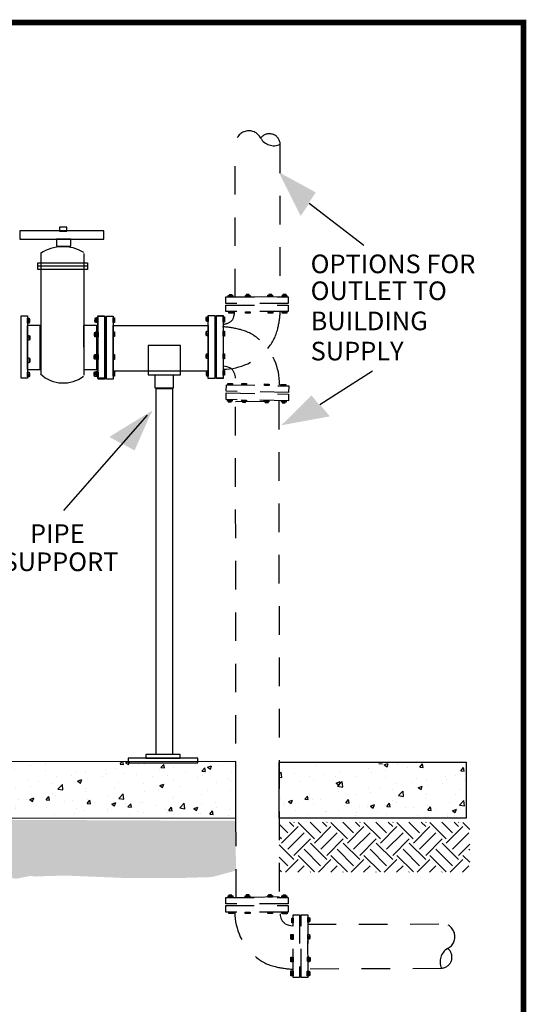
# Model space of a CAD drawing. Units: feet. Extents: x 0 to 7.5, y 0 to 10.
# Drawn here: x 5.3 to 7.5, y 5.7 to 10 of the extents above; entities that cross this region are included whole.
import ezdxf
from ezdxf.enums import TextEntityAlignment as Align

# ---------------------------------------------------------------- set-up
doc = ezdxf.new("R2010")
doc.units = ezdxf.units.FT
doc.header["$MEASUREMENT"] = 0
doc.linetypes.add('DASHED', pattern=[0.75, 0.5, -0.25])
doc.linetypes.add('HIDDEN2', pattern=[0.1875, 0.125, -0.0625])
doc.layers.get('0').update_dxf_attribs({"linetype": 'CONTINUOUS'})
for name, color, linetype in [('BORDER', 7, 'CONTINUOUS'), ('BUILDING', 6, 'CONTINUOUS'), ('HATCH', 3, 'CONTINUOUS'), ('PIPING', 6, 'CONTINUOUS'), ('TEXT', 7, 'CONTINUOUS')]:
    doc.layers.add(name, color=color, linetype=linetype)
doc.styles.add('ITALICT', font='italict')
doc.styles.add('LEROY', font='LEROY')
doc.styles.add('ROMANS', font='ROMANS')

# ---------------------------------------------------------------- blocks, each defined once
blk = doc.blocks.new('DET-BORD')
at = {"layer": 'BORDER', "const_width": 0.025}
blk.add_lwpolyline([(7.5, 0), (0, 0), (0, 10), (7.5, 10)], close=True, dxfattribs=at)
at = {"layer": 'BORDER'}
for tag, height, style, p in [('NAME1', 0.25, 'ITALICT', (3.8433, 0.4156)), ('NAME2', 0.25, 'ITALICT', (3.8292, 0.0773)), ('DWGNO', 0.15, 'LEROY', (6.5663, 0.0491))]:
    blk.add_attdef(tag, text='', height=height, dxfattribs=dict(at, style=style)).set_placement(p, align=Align.CENTER)

msp = doc.modelspace()

# ---------------------------------------------------------------- hatches: boundary and pattern name
at = {"linetype": 'DASHED'}
for points in [[(6.5243, 9.1524), (6.5594, 9.2048), (6.4395, 9.3401), (6.427, 9.347)], [(6.5558, 9.2046), (6.5901, 9.2558), (6.4358, 9.3399)], [(6.6107, 8.319), (6.5711, 8.3662), (6.4473, 8.2415)], [(5.6882, 8.183), (5.7434, 8.1525), (5.8681, 8.2834), (5.8738, 8.2965)], [(5.6888, 8.1862), (5.744, 8.1556), (5.8687, 8.2866), (5.8744, 8.2997)], [(5.7425, 8.1546), (5.7965, 8.1247), (5.8672, 8.2856)], [(6.652, 8.2742), (6.6115, 8.3225), (6.4481, 8.2451), (6.438, 8.2349)]]:
    msp.add_hatch(color=256, dxfattribs=at).paths.add_polyline_path(points)
h = msp.add_hatch()
h.set_pattern_fill('AR-CONC', color=256, scale=0.025, style=0)
h.set_pattern_definition([(50, (0.4856, -0.19113), (0.179315, -0.015688), [0.01875, -0.20625]), (355, (0.4856, -0.19113), (-0.034688, 0.188048), [0.015, -0.165]), (100.4514, (0.50055, -0.19244), (0.1446273, 0.17236), [0.015935, -0.1752855]), (46.1842, (0.4856, -0.14113), (0.26681, -0.04138), [0.028125, -0.309375]), (96.6356, (0.50784, -0.14458), (0.233666, 0.2435295), [0.0239026, -0.262928]), (351.1842, (0.4856, -0.14113), (0.2336655, 0.24353), [0.0225, -0.2475]), (21, (0.5106, -0.15363), (0.1492268, -0.1006547), [0.01875, -0.20625]), (326, (0.5106, -0.15363), (0.060829, 0.1812875), [0.015, -0.165]), (71.4514, (0.52304, -0.16202), (0.2100557, 0.0806326), [0.015935, -0.1752855]), (37.5, (0.485604, -0.19113), (0.00303996, 0.08322346), [0, -0.163, 0, -0.1675, 0, -0.165625]), (7.5, (0.4856, -0.19113), (0.0657674, 0.0986029), [0, -0.0955, 0, -0.15925, 0, -0.063125]), (327.5, (0.429854, -0.19113), (0.1334556, -0.0056387), [0, -0.0625, 0, -0.195, 0, -0.25875]), (317.5, (0.40485, -0.19113), (0.1457965, 0.0250262), [0, -0.08125, 0, -0.1295, 0, -0.18375])])
h.paths.add_polyline_path([(6.2407, 6.7621), (2.3568, 6.7594), (2.3568, 6.5127), (6.2407, 6.5154)])
h = msp.add_hatch()
h.set_pattern_fill('AR-CONC', color=256, scale=0.025, style=0)
h.set_pattern_definition([(50, (1.97785, -0.22025), (0.179315, -0.015688), [0.01875, -0.20625]), (355, (1.97785, -0.22025), (-0.034688, 0.188048), [0.015, -0.165]), (100.4514, (1.9928, -0.22156), (0.1446273, 0.17236), [0.015935, -0.1752855]), (46.1842, (1.97785, -0.17025), (0.26681, -0.04138), [0.028125, -0.309375]), (96.6356, (2.0001, -0.1737), (0.233666, 0.2435295), [0.0239026, -0.262928]), (351.1842, (1.97785, -0.17025), (0.2336655, 0.24353), [0.0225, -0.2475]), (21, (2.00285, -0.18275), (0.1492268, -0.1006547), [0.01875, -0.20625]), (326, (2.00285, -0.18275), (0.060829, 0.1812875), [0.015, -0.165]), (71.4514, (2.01529, -0.19114), (0.2100557, 0.0806326), [0.015935, -0.1752855]), (37.5, (1.977853, -0.22025), (0.00303996, 0.08322346), [0, -0.163, 0, -0.1675, 0, -0.165625]), (7.5, (1.97785, -0.22025), (0.0657674, 0.0986029), [0, -0.0955, 0, -0.15925, 0, -0.063125]), (327.5, (1.922103, -0.22025), (0.1334556, -0.0056387), [0, -0.0625, 0, -0.195, 0, -0.25875]), (317.5, (1.8971, -0.22025), (0.1457965, 0.0250262), [0, -0.08125, 0, -0.1295, 0, -0.18375])])
h.paths.add_polyline_path([(7.2518, 6.7523), (6.4306, 6.7532), (6.4295, 6.5185), (7.2507, 6.5176)])
at = {"layer": 'HATCH', "linetype": 'Continuous'}
h = msp.add_hatch(dxfattribs=at)
h.set_pattern_fill('EARTH', scale=0.408163, angle=45, style=0)
h.set_pattern_definition([(45, (0.09853, -0.46851), (9e-18, 0.1443075), [0.1020408, -0.1020408]), (45, (0.07147, -0.44146), (9e-18, 0.1443075), [0.1020408, -0.1020408]), (45, (0.04441, -0.4144), (9e-18, 0.1443075), [0.1020408, -0.1020408]), (135, (0.04441, -0.39636), (-0.1443075, 2e-17), [0.1020408, -0.1020408]), (135, (0.07147, -0.3693), (-0.1443075, 2e-17), [0.1020408, -0.1020408]), (135, (0.09853, -0.34224), (-0.1443075, 2e-17), [0.1020408, -0.1020408])])
h.paths.add_polyline_path([(1.5816, 6.5173), (2.1889, 6.5049), (2.1941, 5.9097), (1.7632, 5.9403), (1.7615, 6.2499), (1.5864, 6.2499)])
h.paths.add_polyline_path([(2.4061, 6.512), (4.2303, 6.5074), (4.2296, 6.4419), (4.2374, 6.3791), (4.2564, 6.3312), (4.2585, 6.3214), (4.2677, 6.3052), (4.2825, 6.2812), (4.2945, 6.2692), (4.2853, 6.2601), (4.2413, 6.2591), (4.0551, 6.2769), (3.96, 6.2749), (3.8392, 6.3185), (3.6515, 6.3614), (3.467, 6.3485), (3.3375, 6.3388), (3.0704, 6.2506), (2.6173, 6.2466), (2.4802, 5.9803), (2.4113, 5.9115)])
h.paths.add_polyline_path([(1.1265, 6.7765), (0.235, 6.7671), (0.221, 6.1293), (0.602, 6.0663), (0.6328, 6.0244), (0.6797, 5.9905), (0.7688, 5.9679), (0.9193, 5.9679), (0.9621, 5.9549), (0.9621, 6.0213), (0.9621, 6.0829), (0.9637, 6.1575), (0.9637, 6.2174), (0.9621, 6.2288), (0.9621, 6.245), (0.9623, 6.2653), (1.1124, 6.2653)])
h.paths.add_polyline_path([(4.3685, 6.4193), (4.3629, 6.5102), (6.2379, 6.5017), (6.241, 6.284), (6.1352, 6.2552), (5.9792, 6.2507), (5.7683, 6.2507), (5.4907, 6.2619), (5.414, 6.2597), (5.3609, 6.2577), (5.3396, 6.2605), (5.278, 6.2477), (5.2072, 6.2605), (5.1445, 6.2591), (4.9682, 6.2611), (4.5173, 6.2622), (4.4285, 6.3178)])
at = {"layer": 'HATCH', "ltscale": 0.025}
h = msp.add_hatch(dxfattribs=at)
h.set_pattern_fill('EARTH', scale=0.4082, angle=45)
h.paths.add_polyline_path([(7.2642, 6.2769), (7.2656, 6.496), (6.4311, 6.496), (6.4296, 6.2769)])

# ---------------------------------------------------------------- linework, layer by layer
for p, q in [((6.5616, 9.2092), (6.8015, 9.0241)), ((5.3852, 8.9877), (5.3852, 8.461)), ((5.5736, 8.9877), (5.5736, 8.4546)), ((5.3724, 8.9334), (5.5908, 8.9334)), ((5.3349, 8.6877), (5.3345, 8.6973)), ((5.3361, 8.6876), (5.3355, 8.6996)), ((5.3372, 8.6875), (5.3367, 8.7)), ((5.6221, 8.702), (5.6224, 8.6895)), ((5.6232, 8.7019), (5.6236, 8.6899)), ((5.6244, 8.7017), (5.6247, 8.6921)), ((5.6262, 8.7039), (5.6267, 8.6915)), ((5.6273, 8.7039), (5.628, 8.6919)), ((5.6285, 8.7037), (5.629, 8.6941)), ((6.1097, 8.7068), (6.11, 8.6943)), ((6.1108, 8.7067), (6.1112, 8.6947)), ((6.112, 8.7065), (6.1123, 8.6969)), ((5.62, 8.6395), (5.6203, 8.627)), ((5.6211, 8.6394), (5.6215, 8.6274)), ((5.6223, 8.6392), (5.6226, 8.6296)), ((5.6253, 8.6414), (5.6258, 8.6289)), ((5.6264, 8.6413), (5.627, 8.6293)), ((5.6264, 8.6392), (5.6269, 8.6267)), ((5.6275, 8.6392), (5.6282, 8.6271)), ((5.6276, 8.6412), (5.6281, 8.6316)), ((5.6287, 8.639), (5.6292, 8.6293)), ((6.1084, 8.6429), (6.1089, 8.6304)), ((6.1095, 8.6429), (6.1102, 8.6308)), ((6.1108, 8.6427), (6.1112, 8.633)), ((5.3358, 8.6125), (5.3354, 8.6221)), ((5.337, 8.6123), (5.3364, 8.6243)), ((5.3381, 8.6123), (5.3376, 8.6247)), ((6.109, 8.5435), (6.1095, 8.531)), ((6.1101, 8.5435), (6.1107, 8.5314)), ((6.1113, 8.5433), (6.1118, 8.5336)), ((5.3364, 8.514), (5.3359, 8.5236)), ((5.3376, 8.5138), (5.337, 8.5258)), ((5.3387, 8.5138), (5.3382, 8.5262)), ((5.6186, 8.541), (5.6189, 8.5285)), ((5.6197, 8.5409), (5.6201, 8.5289)), ((5.621, 8.5408), (5.6212, 8.5311)), ((5.6259, 8.5429), (5.6264, 8.5305)), ((5.6269, 8.5428), (5.6276, 8.5308)), ((5.627, 8.5398), (5.6275, 8.5273)), ((5.6281, 8.5398), (5.6287, 8.5277)), ((5.6282, 8.5427), (5.6286, 8.5331)), ((5.6293, 8.5396), (5.6297, 8.5299)), ((5.3355, 8.4515), (5.335, 8.4611)), ((5.3367, 8.4513), (5.336, 8.4633)), ((5.3378, 8.4513), (5.3373, 8.4637)), ((5.6181, 8.4657), (5.6184, 8.4533)), ((5.6192, 8.4657), (5.6196, 8.4536)), ((5.6204, 8.4655), (5.6207, 8.4559)), ((5.6268, 8.4676), (5.6273, 8.4552)), ((5.6279, 8.4676), (5.6285, 8.4556)), ((5.6279, 8.4639), (5.6284, 8.4513)), ((5.629, 8.4638), (5.6296, 8.4517)), ((5.6291, 8.4675), (5.6295, 8.4578)), ((5.6302, 8.4637), (5.6307, 8.454)), ((6.1099, 8.4676), (6.1104, 8.455)), ((6.111, 8.4675), (6.1117, 8.4554)), ((6.1122, 8.4674), (6.1127, 8.4577)), ((6.6079, 8.3258), (6.8394, 8.4731)), ((5.8516, 8.28), (5.4845, 7.8612))]:
    msp.add_line(p, q)
at = {"linetype": 'HIDDEN2'}
for p, q in [((6.2231, 8.8069), (6.2106, 8.8064)), ((6.223, 8.8058), (6.211, 8.8052)), ((6.2229, 8.8046), (6.2133, 8.8041)), ((6.2983, 8.8078), (6.2859, 8.8073)), ((6.2983, 8.8067), (6.2863, 8.8061)), ((6.2981, 8.8055), (6.2885, 8.8051)), ((6.3968, 8.8084), (6.3844, 8.8079)), ((6.3968, 8.8073), (6.3848, 8.8066)), ((6.3966, 8.8061), (6.387, 8.8056)), ((6.4593, 8.8075), (6.4469, 8.8069)), ((6.4593, 8.8064), (6.4473, 8.8057)), ((6.4592, 8.8051), (6.4495, 8.8047)), ((6.2075, 8.3382), (6.22, 8.3385)), ((6.2076, 8.3393), (6.2196, 8.3397)), ((6.2078, 8.3405), (6.2174, 8.3408)), ((6.27, 8.3361), (6.2825, 8.3364)), ((6.2701, 8.3372), (6.2821, 8.3376)), ((6.2703, 8.3384), (6.2799, 8.3387)), ((6.3685, 8.3348), (6.381, 8.335)), ((6.3686, 8.3359), (6.3806, 8.3363)), ((6.3688, 8.3371), (6.3784, 8.3373)), ((6.4438, 8.3342), (6.4562, 8.3345)), ((6.4439, 8.3353), (6.4559, 8.3357)), ((6.444, 8.3365), (6.4536, 8.3368)), ((6.2224, 6.1756), (6.21, 6.1751)), ((6.2223, 6.1745), (6.2103, 6.1739)), ((6.2222, 6.1733), (6.2126, 6.1728)), ((6.2977, 6.1765), (6.2852, 6.176)), ((6.2976, 6.1754), (6.2856, 6.1748)), ((6.2975, 6.1742), (6.2878, 6.1738)), ((6.3962, 6.1771), (6.3837, 6.1766)), ((6.3961, 6.176), (6.3841, 6.1753)), ((6.396, 6.1748), (6.3863, 6.1743)), ((6.4587, 6.1761), (6.4462, 6.1756)), ((6.4586, 6.1751), (6.4466, 6.1744)), ((6.4585, 6.1738), (6.4489, 6.1734)), ((6.5624, 6.0625), (6.562, 6.0721)), ((6.5637, 6.0624), (6.563, 6.0744)), ((6.5647, 6.0623), (6.5642, 6.0747)), ((6.5646, 5.9871), (6.5639, 5.9991)), ((6.5657, 5.9871), (6.5652, 5.9995)), ((6.5634, 5.9872), (6.5629, 5.9969)), ((6.5608, 5.8896), (6.5604, 5.8992)), ((6.562, 5.8895), (6.5614, 5.9015)), ((6.5631, 5.8894), (6.5626, 5.9019)), ((6.5639, 5.8888), (6.5635, 5.8984)), ((6.5651, 5.8886), (6.5645, 5.9006)), ((6.5662, 5.8886), (6.5657, 5.901)), ((6.5599, 5.8271), (6.5595, 5.8367)), ((6.5611, 5.827), (6.5605, 5.839)), ((6.5622, 5.8269), (6.5617, 5.8393)), ((6.563, 5.8262), (6.5625, 5.8359)), ((6.5642, 5.8261), (6.5636, 5.8381)), ((6.5653, 5.826), (6.5648, 5.8385))]:
    msp.add_line(p, q, dxfattribs=at)
for points in [[(5.2945, 9.051), (5.6614, 9.051), (5.6614, 9.0866), (5.2945, 9.0866)], [(5.4679, 9.0853), (5.4991, 9.0853), (5.4991, 9.104), (5.4679, 9.104)], [(5.4546, 9.0199), (5.5169, 9.0199), (5.5169, 9.051), (5.4546, 9.051)], [(5.3724, 8.9472), (5.5908, 8.9472), (5.5908, 8.9182), (5.3724, 8.9182)], [(5.3343, 8.6833), (5.3278, 8.6833), (5.3278, 8.7039), (5.3343, 8.7039)], [(5.3342, 8.687), (5.3375, 8.687), (5.3375, 8.7003), (5.3342, 8.7003)], [(5.6251, 8.7025), (5.6218, 8.7025), (5.6215, 8.6892), (5.6249, 8.6891)], [(5.6253, 8.7061), (5.6319, 8.7059), (5.6315, 8.6853), (5.6249, 8.6854)], [(5.6292, 8.7045), (5.6259, 8.7045), (5.6259, 8.6911), (5.6292, 8.6911)], [(5.6294, 8.7081), (5.6359, 8.7081), (5.6359, 8.6874), (5.6294, 8.6874)], [(5.7021, 8.7062), (5.7087, 8.7062), (5.7087, 8.6853), (5.7021, 8.6853)], [(6.1128, 8.7073), (6.1094, 8.7073), (6.1092, 8.694), (6.1125, 8.6939)], [(6.1129, 8.7108), (6.1195, 8.7107), (6.1191, 8.6901), (6.1125, 8.6902)], [(6.1842, 8.7099), (6.1907, 8.7099), (6.1907, 8.689), (6.1842, 8.689)], [(5.3828, 8.6723), (5.3253, 8.6723), (5.3255, 8.4802), (5.383, 8.4802)], [(5.6309, 8.6723), (5.5734, 8.6723), (5.5736, 8.4802), (5.6311, 8.4802)], [(5.623, 8.64), (5.6197, 8.6401), (5.6194, 8.6267), (5.6228, 8.6266)], [(5.6233, 8.6438), (5.6299, 8.6437), (5.6295, 8.623), (5.6229, 8.6232)], [(5.6283, 8.642), (5.625, 8.642), (5.625, 8.6286), (5.6283, 8.6286)], [(5.6295, 8.6398), (5.6261, 8.6398), (5.6261, 8.6263), (5.6295, 8.6263)], [(5.6286, 8.6458), (5.6351, 8.6458), (5.6351, 8.6251), (5.6286, 8.6251)], [(5.6297, 8.6437), (5.6363, 8.6437), (5.6363, 8.6228), (5.6297, 8.6228)], [(5.7021, 8.6723), (6.1192, 8.6723), (6.1192, 8.4719), (5.7021, 8.4719)], [(5.7025, 8.6445), (5.709, 8.6445), (5.709, 8.6237), (5.7025, 8.6237)], [(6.1115, 8.6435), (6.1081, 8.6435), (6.1081, 8.63), (6.1115, 8.63)], [(6.1117, 8.6474), (6.1183, 8.6474), (6.1183, 8.6265), (6.1117, 8.6265)], [(6.1845, 8.6482), (6.1911, 8.6482), (6.1911, 8.6274), (6.1845, 8.6274)], [(5.3349, 8.6079), (5.3283, 8.6079), (5.3283, 8.6286), (5.3349, 8.6286)], [(5.3351, 8.6117), (5.3385, 8.6117), (5.3385, 8.6251), (5.3351, 8.6251)], [(5.622, 8.5453), (5.6285, 8.5452), (5.6281, 8.5245), (5.6216, 8.5246)], [(5.6289, 8.5435), (5.6255, 8.5435), (5.6255, 8.5301), (5.6289, 8.5301)], [(5.6291, 8.5473), (5.6357, 8.5473), (5.6357, 8.5266), (5.6291, 8.5266)], [(5.6303, 8.5442), (5.6369, 8.5442), (5.6369, 8.5234), (5.6303, 8.5234)], [(5.7025, 8.5446), (5.709, 8.5446), (5.709, 8.5237), (5.7025, 8.5237)], [(5.8558, 8.4561), (5.9975, 8.4561), (5.9975, 8.5846), (5.8558, 8.5846)], [(6.112, 8.5441), (6.1087, 8.5441), (6.1087, 8.5306), (6.112, 8.5306)], [(6.1123, 8.5479), (6.1189, 8.5479), (6.1189, 8.5271), (6.1123, 8.5271)], [(6.1845, 8.5483), (6.1911, 8.5483), (6.1911, 8.5274), (6.1845, 8.5274)], [(5.3354, 8.5094), (5.3289, 8.5094), (5.3289, 8.53), (5.3354, 8.53)], [(5.3357, 8.5132), (5.339, 8.5132), (5.339, 8.5266), (5.3357, 8.5266)], [(5.6217, 8.5415), (5.6183, 8.5416), (5.6181, 8.5282), (5.6214, 8.5282)], [(5.63, 8.5404), (5.6266, 8.5404), (5.6266, 8.5269), (5.63, 8.5269)], [(5.3346, 8.4471), (5.3281, 8.4471), (5.3281, 8.4678), (5.3346, 8.4678)], [(5.3348, 8.4507), (5.3381, 8.4507), (5.3381, 8.464), (5.3348, 8.464)], [(5.6212, 8.4662), (5.6178, 8.4663), (5.6176, 8.453), (5.6209, 8.4529)], [(5.6211, 8.4699), (5.6276, 8.4698), (5.6272, 8.4492), (5.6207, 8.4493)], [(5.6298, 8.4682), (5.6265, 8.4682), (5.6265, 8.4549), (5.6298, 8.4549)], [(5.6309, 8.4645), (5.6276, 8.4645), (5.6276, 8.451), (5.6309, 8.451)], [(5.6296, 8.4719), (5.6362, 8.4719), (5.6362, 8.4513), (5.6296, 8.4513)], [(5.6308, 8.4682), (5.6374, 8.4682), (5.6374, 8.4473), (5.6308, 8.4473)], [(5.7021, 8.4715), (5.7087, 8.4715), (5.7087, 8.4506), (5.7021, 8.4506)], [(6.113, 8.4682), (6.1096, 8.4682), (6.1096, 8.4547), (6.113, 8.4547)], [(6.1128, 8.4719), (6.1194, 8.4719), (6.1194, 8.451), (6.1128, 8.451)], [(6.1842, 8.4752), (6.1907, 8.4752), (6.1907, 8.4545), (6.1842, 8.4545)], [(6.1842, 8.4752), (6.1907, 8.4752), (6.1907, 8.4543), (6.1842, 8.4543)], [(5.8874, 8.4561), (5.9649, 8.4561), (5.9649, 8.3976), (5.8874, 8.3976)], [(6.4377, 8.4079), (6.4378, 8.4145), (6.4584, 8.4141), (6.4583, 8.4075)], [(5.8911, 8.3962), (5.9629, 8.3962), (5.9629, 6.7929), (5.8911, 6.7929)], [(5.7691, 6.7565), (6.0742, 6.7565), (6.0742, 6.7758), (5.7691, 6.7758)], [(5.8461, 6.7758), (5.9957, 6.7758), (5.9957, 6.7928), (5.8461, 6.7928)], [(6.4301, 6.7582), (7.2494, 6.7582), (7.2494, 6.5135), (6.4301, 6.5135)]]:
    msp.add_lwpolyline(points, close=True)
for points in [[(6.2273, 8.804), (6.2273, 8.7975), (6.2067, 8.7975), (6.2067, 8.804)], [(6.2237, 8.8039), (6.2237, 8.8072), (6.2103, 8.8072), (6.2103, 8.8039)], [(6.3027, 8.8045), (6.3027, 8.798), (6.282, 8.798), (6.282, 8.8045)], [(6.2989, 8.8048), (6.2989, 8.8081), (6.2856, 8.8081), (6.2856, 8.8048)], [(6.4012, 8.8051), (6.4012, 8.7986), (6.3806, 8.7986), (6.3806, 8.8051)], [(6.3974, 8.8054), (6.3974, 8.8087), (6.384, 8.8087), (6.384, 8.8054)], [(6.4635, 8.8043), (6.4635, 8.7978), (6.4429, 8.7978), (6.4429, 8.8043)], [(6.4599, 8.8044), (6.4599, 8.8078), (6.4466, 8.8078), (6.4466, 8.8044)], [(6.2306, 8.7333), (6.2306, 8.7268), (6.2099, 8.7268), (6.2099, 8.7333)], [(6.303, 8.733), (6.303, 8.7265), (6.2824, 8.7265), (6.2824, 8.733)], [(6.4021, 8.733), (6.4021, 8.7265), (6.3814, 8.7265), (6.3814, 8.733)], [(6.4632, 8.7333), (6.4632, 8.7268), (6.4425, 8.7268), (6.4425, 8.7333)], [(6.1842, 8.7077), (6.1907, 8.7077), (6.1907, 8.6871), (6.1842, 8.6871)], [(6.1845, 8.6466), (6.1911, 8.6466), (6.1911, 8.626), (6.1845, 8.626)], [(6.1845, 8.5476), (6.1911, 8.5476), (6.1911, 8.527), (6.1845, 8.527)], [(6.2052, 8.4124), (6.2053, 8.4189), (6.2259, 8.4185), (6.2258, 8.412)], [(6.2662, 8.4116), (6.2664, 8.4181), (6.287, 8.4177), (6.2869, 8.4112)], [(6.3653, 8.4096), (6.3654, 8.4162), (6.386, 8.4158), (6.3859, 8.4092)], [(6.2034, 8.3414), (6.2036, 8.348), (6.2242, 8.3476), (6.2241, 8.341)], [(6.207, 8.3413), (6.207, 8.3379), (6.2203, 8.3377), (6.2204, 8.341)], [(6.2388, 8.3392), (6.4282, 8.342), (6.4306, 6.1682), (6.2412, 6.1654)], [(6.2657, 8.3395), (6.2658, 8.346), (6.2865, 8.3456), (6.2864, 8.3391)], [(6.2695, 8.3391), (6.2695, 8.3358), (6.2828, 8.3355), (6.2829, 8.3389)], [(6.3642, 8.3381), (6.3643, 8.3447), (6.385, 8.3443), (6.3849, 8.3377)], [(6.368, 8.3378), (6.3679, 8.3345), (6.3813, 8.3342), (6.3814, 8.3375)], [(6.4396, 8.3372), (6.4397, 8.3437), (6.4603, 8.3433), (6.4602, 8.3368)], [(6.4433, 8.3373), (6.4432, 8.3339), (6.4565, 8.3337), (6.4566, 8.337)], [(6.2267, 6.1727), (6.2267, 6.1662), (6.206, 6.1662), (6.206, 6.1727)], [(6.223, 6.1726), (6.223, 6.1759), (6.2096, 6.1759), (6.2096, 6.1726)], [(6.302, 6.1732), (6.302, 6.1667), (6.2814, 6.1667), (6.2814, 6.1732)], [(6.2982, 6.1735), (6.2982, 6.1768), (6.2849, 6.1768), (6.2849, 6.1735)], [(6.4005, 6.1738), (6.4005, 6.1673), (6.3799, 6.1673), (6.3799, 6.1738)], [(6.3967, 6.174), (6.3967, 6.1774), (6.3834, 6.1774), (6.3834, 6.174)], [(6.4628, 6.173), (6.4628, 6.1665), (6.4422, 6.1665), (6.4422, 6.173)], [(6.4592, 6.1731), (6.4592, 6.1765), (6.4459, 6.1765), (6.4459, 6.1731)], [(6.2299, 6.102), (6.2299, 6.0955), (6.2093, 6.0955), (6.2093, 6.102)], [(6.3024, 6.1017), (6.3024, 6.0952), (6.2817, 6.0952), (6.2817, 6.1017)], [(6.4014, 6.1017), (6.4014, 6.0952), (6.3807, 6.0952), (6.3807, 6.1017)], [(6.4625, 6.102), (6.4625, 6.0955), (6.4418, 6.0955), (6.4418, 6.102)], [(6.4656, 6.1012), (6.4656, 6.0946), (6.4449, 6.0946), (6.4449, 6.1012)], [(6.4912, 6.0548), (6.4847, 6.0548), (6.4847, 6.0754), (6.4912, 6.0754)], [(6.5619, 6.058), (6.5553, 6.058), (6.5553, 6.0787), (6.5619, 6.0787)], [(6.5617, 6.0617), (6.5651, 6.0617), (6.5651, 6.0751), (6.5617, 6.0751)], [(6.4878, 5.9832), (6.4813, 5.9832), (6.4813, 6.0039), (6.4878, 6.0039)], [(6.4909, 5.9823), (6.4843, 5.9823), (6.4843, 6.003), (6.4909, 6.003)], [(6.5624, 5.9827), (6.5559, 5.9827), (6.5559, 6.0033), (6.5624, 6.0033)], [(6.5626, 5.9865), (6.566, 5.9865), (6.566, 5.9998), (6.5626, 5.9998)], [(6.4878, 5.8842), (6.4813, 5.8842), (6.4813, 5.9048), (6.4878, 5.9048)], [(6.4909, 5.8833), (6.4843, 5.8833), (6.4843, 5.904), (6.4909, 5.904)], [(6.5599, 5.885), (6.5533, 5.885), (6.5533, 5.9057), (6.5599, 5.9057)], [(6.563, 5.8842), (6.5564, 5.8842), (6.5564, 5.9048), (6.563, 5.9048)], [(6.5601, 5.8889), (6.5635, 5.8889), (6.5635, 5.9022), (6.5601, 5.9022)], [(6.5632, 5.888), (6.5665, 5.888), (6.5665, 5.9013), (6.5632, 5.9013)], [(6.4881, 5.8231), (6.4816, 5.8231), (6.4816, 5.8437), (6.4881, 5.8437)], [(6.4912, 5.8222), (6.4847, 5.8222), (6.4847, 5.8429), (6.4912, 5.8429)], [(6.5591, 5.8227), (6.5526, 5.8227), (6.5526, 5.8434), (6.5591, 5.8434)], [(6.5622, 5.8219), (6.5556, 5.8219), (6.5556, 5.8425), (6.5622, 5.8425)], [(6.5592, 5.8263), (6.5625, 5.8263), (6.5625, 5.8397), (6.5592, 5.8397)], [(6.5623, 5.8255), (6.5656, 5.8255), (6.5656, 5.8388), (6.5623, 5.8388)]]:
    msp.add_lwpolyline(points, close=True, dxfattribs=at)
for centre, radius, start, end in [((5.4829, 8.8421), 0.1757, 58.9422, 123.9208), ((5.4847, 8.5671), 0.1466, 227.019, 307.2587)]:
    msp.add_arc(centre, radius, start, end)
at = {"layer": 'BUILDING', "color": 7}
msp.add_lwpolyline([(2.3981, 6.5125), (6.2407, 6.5154), (6.2407, 6.7621), (2.3981, 6.7592)], close=True, dxfattribs=at)
at = {"layer": 'PIPING', "color": 7, "linetype": 'HIDDEN2'}
for points in [[(6.2393, 9.4613, -0.834388), (6.3486, 9.4937, 0.383121), (6.4347, 9.4663)], [(6.4347, 9.4663, 0.706754), (6.3486, 9.4937)], [(6.1835, 8.6784, 0.235761), (6.2273, 8.6997, 0.080957), (6.2351, 8.7333)], [(6.185, 8.4812, 0.222881), (6.3797, 8.572, -0.144409), (6.3797, 8.572, 0.125493), (6.4235, 8.6571, 0.04397), (6.4347, 8.7355)], [(6.4313, 8.4124, 0.222881), (6.3443, 8.6089, -0.144409), (6.3443, 8.6089, 0.125493), (6.26, 8.6542, 0.04397), (6.1819, 8.667)], [(6.236, 6.1013, 0.222881), (6.3267, 5.9065, -0.144409), (6.3267, 5.9065, 0.125493), (6.4118, 5.8628, 0.04397), (6.4903, 5.8516)], [(7.1356, 6.0517, -0.834388), (7.168, 5.9424, 0.383121), (7.1405, 5.8562)], [(7.1405, 5.8562, 0.706754), (7.168, 5.9424)]]:
    msp.add_lwpolyline(points, format="xyb", dxfattribs=at)
for points in [[(6.433, 9.4652), (6.4334, 8.7985), (6.2365, 8.7961), (6.2366, 9.4596)], [(7.1408, 5.8541), (6.5563, 5.852), (6.5539, 6.0489), (7.1408, 6.0497)]]:
    msp.add_lwpolyline(points, dxfattribs=at)
for points in [[(6.1963, 8.7977), (6.4696, 8.7977), (6.4696, 8.769), (6.1963, 8.769)], [(6.1963, 8.7618), (6.4696, 8.7618), (6.4696, 8.7331), (6.1963, 8.7331)], [(6.4707, 8.3429), (6.1974, 8.3482), (6.198, 8.3769), (6.4713, 8.3716)], [(6.4714, 8.3788), (6.1981, 8.3841), (6.1987, 8.4127), (6.4719, 8.4075)], [(6.1956, 6.1664), (6.469, 6.1664), (6.469, 6.1377), (6.1956, 6.1377)], [(6.1956, 6.1305), (6.469, 6.1305), (6.469, 6.1018), (6.1956, 6.1018)], [(6.5196, 6.0891), (6.5196, 5.8157), (6.491, 5.8157), (6.491, 6.0891)], [(6.5555, 6.0891), (6.5555, 5.8157), (6.5269, 5.8157), (6.5269, 6.0891)]]:
    msp.add_lwpolyline(points, close=True, dxfattribs=at)
at = {"layer": 'PIPING', "color": 7}
for points in [[(6.1192, 8.4406), (6.1192, 8.7164), (6.1482, 8.7164), (6.1482, 8.4406)], [(6.1554, 8.4406), (6.1554, 8.7164), (6.1844, 8.7164), (6.1844, 8.4406)], [(5.328, 8.7143), (5.328, 8.441), (5.2993, 8.441), (5.2993, 8.7143)], [(5.636, 8.4409), (5.636, 8.7142), (5.6647, 8.7142), (5.6647, 8.4409)], [(5.6372, 8.4369), (5.6372, 8.7127), (5.6661, 8.7127), (5.6661, 8.4369)], [(5.6734, 8.4369), (5.6734, 8.7127), (5.7023, 8.7127), (5.7023, 8.4369)], [(6.1558, 8.4409), (6.1558, 8.7142), (6.1844, 8.7142), (6.1844, 8.4409)]]:
    msp.add_lwpolyline(points, close=True, dxfattribs=at)
for points in [[(6.2383, 8.4409, 0.235761), (6.2179, 8.485, 0.080957), (6.1844, 8.4935)], [(6.4347, 6.0938, 0.235761), (6.456, 6.0501, 0.080957), (6.4896, 6.0422)]]:
    msp.add_lwpolyline(points, format="xyb", dxfattribs=at)

# ---------------------------------------------------------------- block references
at = {"color": 7}
msp.add_blockref('DET-BORD', (0, 0), dxfattribs=at)

# ---------------------------------------------------------------- texts
at = {"layer": 'TEXT', "color": 7, "style": 'ROMANS'}
for s, height, p in [('OPTIONS FOR', 0.081633, (6.5677, 8.9016)), ('OUTLET TO', 0.08163, (6.5677, 8.7838)), ('BUILDING', 0.08163, (6.5677, 8.6516)), ('SUPPLY', 0.08163, (6.5677, 8.5194))]:
    msp.add_text(s, height=height, dxfattribs=at).set_placement(p)
for s, p in [('PIPE', (5.4579, 7.7499)), ('SUPPORT', (5.472, 7.6264))]:
    msp.add_text(s, height=0.08163, dxfattribs=at).set_placement(p, align=Align.MIDDLE)

doc.saveas('drawing.dxf')
